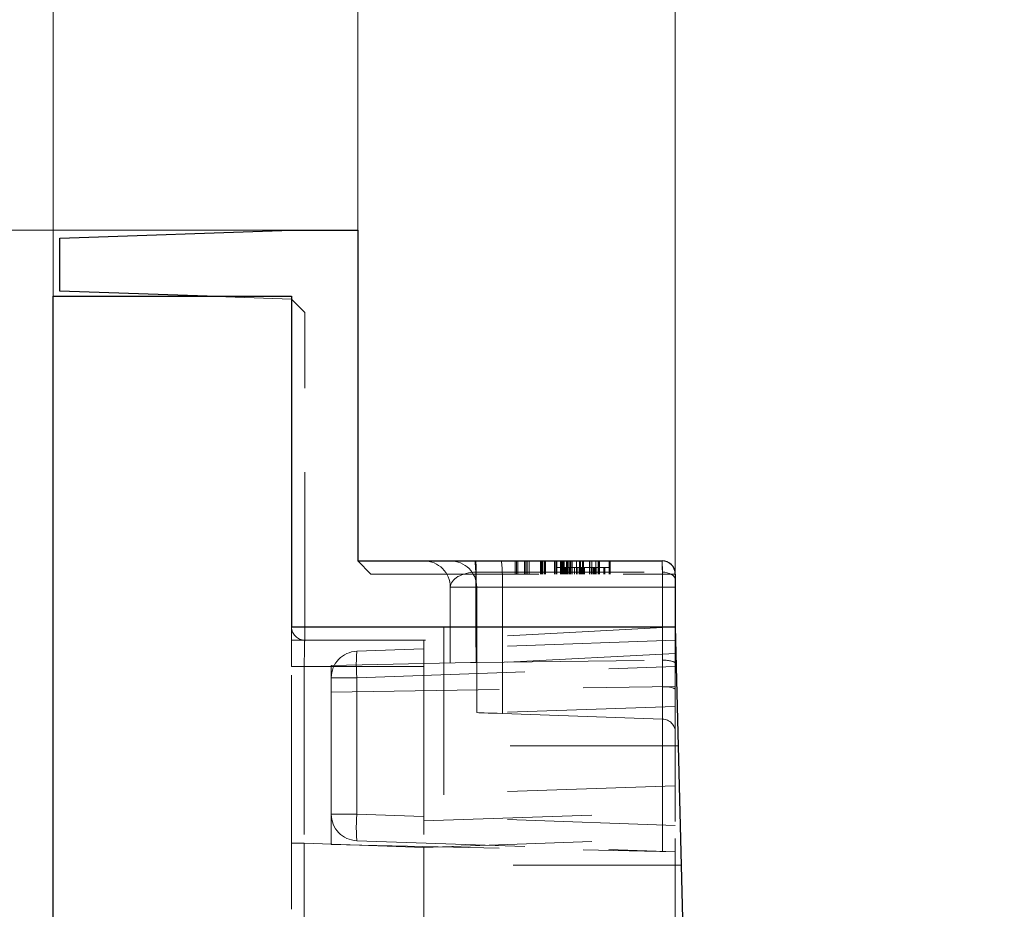
# Model space of a CAD drawing. Units: millimetres. Extents: x 0 to 420, y 0 to 297.
# Drawn here: x 251 to 258, y 233 to 240 of the extents above; entities that cross this region are included whole.
import ezdxf

# ---------------------------------------------------------------- set-up
doc = ezdxf.new("R2010")
doc.units = ezdxf.units.MM
doc.linetypes.add('HIDDEN', pattern=[1.905, 1.27, -0.635])
doc.layers.add('THICK_LINE', color=7, linetype='Continuous', lineweight=15)
doc.styles.add('SLDTEXTSTYLE3', font='TXT', dxfattribs={"width": 0.663})
doc.dimstyles.new('SLDDIMSTYLE0', dxfattribs={"dimtxt": 3.5, "dimasz": 4, "dimexe": 0, "dimexo": 0.0625, "dimgap": 0.875, "dimtad": 2, "dimlfac": 10, "dimrnd": 1e-09, "dimzin": 12, "dimdsep": 46, "dimtxsty": 'SLDTEXTSTYLE3', "dimsah": 1, "dimcen": 0.09, "dimadec": 0, "dimazin": 3, "dimtfac": 1, "dimtofl": 0, "dimtmove": 0, "dimatfit": 3, "dimfxl": 1, "dimfrac": 2, "dimtolj": 1, "dimtzin": 12, "dimarcsym": 0})

# ---------------------------------------------------------------- blocks, each defined once
blk = doc.blocks.new('_D_8')
at = {"layer": 'THICK_LINE', "transparency": 16777216}
for p, q in [((253.4662, 238.1932), (242.9432, 238.1932)), ((244.9432, 229.8932), (244.9432, 238.1932)), ((255.9987, 229.8932), (242.9432, 229.8932))]:
    blk.add_line(p, q, dxfattribs=at)
for points in [[(244.9432, 238.1932), (243.9432, 234.1932), (245.9432, 234.1932)], [(244.9432, 229.8932), (245.9432, 233.8932), (243.9432, 233.8932)]]:
    blk.add_solid(points, dxfattribs=at)
at = {"layer": 'THICK_LINE', "transparency": 16777216, "insert": (240.4314, 229.6974, 0.0124), "char_height": 3.5, "attachment_point": 1, "rotation": 90, "style": 'SLDTEXTSTYLE3'}
blk.add_mtext('83', dxfattribs=at)
blk = doc.blocks.new('_D_22')
at = {"layer": 'THICK_LINE', "transparency": 16777216}
for p, q in [((255.8662, 235.5932), (255.8662, 246.0247)), ((285.8662, 235.5932), (285.8662, 246.0247)), ((255.8662, 244.0247), (285.8662, 244.0247))]:
    blk.add_line(p, q, dxfattribs=at)
for points in [[(255.8662, 244.0247), (259.8662, 243.0247), (259.8662, 245.0247)], [(285.8662, 244.0247), (281.8662, 245.0247), (281.8662, 243.0247)]]:
    blk.add_solid(points, dxfattribs=at)
at = {"layer": 'THICK_LINE', "transparency": 16777216, "insert": (265.259, 248.5364, 0.0124), "char_height": 3.5, "attachment_point": 1, "style": 'SLDTEXTSTYLE3'}
blk.add_mtext('300', dxfattribs=at)
blk = doc.blocks.new('_D_23')
at = {"layer": 'THICK_LINE', "transparency": 16777216}
for p, q in [((253.4662, 238.1932), (253.4662, 253.7225)), ((288.2662, 238.1932), (288.2662, 253.7225)), ((253.4662, 251.7225), (288.2662, 251.7225))]:
    blk.add_line(p, q, dxfattribs=at)
for points in [[(253.4662, 251.7225), (257.4662, 250.7225), (257.4662, 252.7225)], [(288.2662, 251.7225), (284.2662, 252.7225), (284.2662, 250.7225)]]:
    blk.add_solid(points, dxfattribs=at)
at = {"layer": 'THICK_LINE', "transparency": 16777216, "insert": (265.259, 256.2342, 0.0124), "char_height": 3.5, "attachment_point": 1, "style": 'SLDTEXTSTYLE3'}
blk.add_mtext('348', dxfattribs=at)
blk = doc.blocks.new('_D_24')
at = {"layer": 'THICK_LINE', "transparency": 16777216}
for p, q in [((251.1662, 237.6932), (251.1662, 260.1932)), ((290.5662, 237.6932), (290.5662, 260.1932)), ((251.1662, 258.1932), (290.5662, 258.1932))]:
    blk.add_line(p, q, dxfattribs=at)
for points in [[(251.1662, 258.1932), (255.1662, 257.1932), (255.1662, 259.1932)], [(290.5662, 258.1932), (286.5662, 259.1932), (286.5662, 257.1932)]]:
    blk.add_solid(points, dxfattribs=at)
at = {"layer": 'THICK_LINE', "transparency": 16777216, "insert": (265.259, 262.705, 0.0124), "char_height": 3.5, "attachment_point": 1, "style": 'SLDTEXTSTYLE3'}
blk.add_mtext('394', dxfattribs=at)

msp = doc.modelspace()

# ---------------------------------------------------------------- linework, layer by layer
at = {"color": 7, "linetype": 'Continuous', "lineweight": 30}
for p, q in [((251.2162, 238.1321), (252.9662, 238.1932)), ((252.9662, 238.1932), (253.4662, 238.1932)), ((253.4662, 238.1932), (253.4662, 235.6932)), ((251.2162, 237.7321), (251.2162, 238.1321)), ((252.3299, 237.6932), (251.2162, 237.7321)), ((251.1662, 194.4932), (251.1662, 237.6932)), ((251.1662, 237.6932), (252.9662, 237.6932)), ((252.9662, 237.6932), (252.9662, 235.1932)), ((253.4662, 235.6932), (255.7662, 235.6932)), ((255.8662, 235.5932), (255.8662, 235.1932)), ((252.9662, 235.1932), (255.8662, 235.1932)), ((255.8662, 235.1932), (255.9987, 229.8932))]:
    msp.add_line(p, q, dxfattribs=at)
at = {"color": 7, "linetype": 'HIDDEN', "lineweight": 0}
for p, q in [((252.9662, 237.671), (252.3299, 237.6932)), ((253.0662, 237.571), (252.9662, 237.671)), ((253.0662, 235.0936), (253.0662, 237.571)), ((253.5662, 235.5932), (253.4662, 235.6932)), ((254.6573, 235.6932), (254.6573, 235.5932)), ((254.6662, 235.6932), (254.6662, 235.5932)), ((254.6763, 235.6932), (254.6763, 235.5932)), ((254.7264, 235.6932), (254.7264, 235.5932)), ((254.738, 235.6932), (254.738, 235.5932)), ((254.747, 235.6932), (254.747, 235.5932)), ((254.7615, 235.6932), (254.7615, 235.5932)), ((254.8477, 235.6932), (254.8477, 235.5932)), ((254.855, 235.6932), (254.855, 235.5932)), ((254.8564, 235.6932), (254.8564, 235.5932)), ((254.8571, 235.6932), (254.8571, 235.5932)), ((254.8607, 235.6932), (254.8607, 235.5932)), ((254.8635, 235.6932), (254.8635, 235.5932)), ((254.8763, 235.6932), (254.8763, 235.5932)), ((254.8819, 235.6932), (254.8819, 235.5932)), ((254.8861, 235.6932), (254.8861, 235.5932)), ((254.8863, 235.6932), (254.8863, 235.5932)), ((254.9541, 235.6932), (254.9541, 235.5932)), ((254.9624, 235.6932), (254.9624, 235.5932)), ((254.9662, 235.6432), (254.9662, 235.5932)), ((255.0117, 235.6432), (254.9662, 235.6432)), ((254.9714, 235.6932), (254.9714, 235.5932)), ((254.9983, 235.6932), (254.9983, 235.5932)), ((255.0073, 235.6932), (255.0073, 235.5932)), ((255.0106, 235.6932), (255.0106, 235.5932)), ((255.0109, 235.6932), (255.0109, 235.5932)), ((255.0111, 235.6932), (255.0111, 235.5932)), ((255.0117, 235.6432), (255.0117, 235.5932)), ((255.179, 235.6432), (255.0117, 235.6432)), ((255.0124, 235.6432), (255.0124, 235.5932)), ((255.0125, 235.6932), (255.0125, 235.5932)), ((255.016, 235.6932), (255.016, 235.5932)), ((255.0167, 235.6932), (255.0167, 235.5932)), ((255.0174, 235.6932), (255.0174, 235.5932)), ((255.0196, 235.6932), (255.0196, 235.5932)), ((255.0243, 235.6432), (255.0243, 235.5932)), ((255.0255, 235.6932), (255.0255, 235.5932)), ((255.0266, 235.6932), (255.0266, 235.5932)), ((255.0329, 235.6432), (255.0329, 235.5932)), ((255.0376, 235.6432), (255.0688, 235.6432)), ((255.0398, 235.6432), (255.0398, 235.5932)), ((255.0432, 235.6932), (255.0432, 235.5932)), ((255.0521, 235.6932), (255.0521, 235.5932)), ((255.0521, 235.6932), (255.0521, 235.5932)), ((255.0554, 235.6932), (255.0554, 235.5932)), ((255.0679, 235.6432), (255.0679, 235.5932)), ((255.0688, 235.6432), (255.0688, 235.5932)), ((255.0696, 235.6432), (255.0696, 235.5932)), ((255.0701, 235.6932), (255.0701, 235.5932)), ((255.0735, 235.6432), (255.0735, 235.5932)), ((255.0739, 235.6432), (255.0739, 235.5932)), ((255.0777, 235.6932), (255.0777, 235.5932)), ((255.088, 235.6932), (255.088, 235.5932)), ((255.1047, 235.6432), (255.1047, 235.5932)), ((255.1047, 235.6432), (255.2345, 235.6432)), ((255.1192, 235.6932), (255.1192, 235.5932)), ((255.1303, 235.6432), (255.1303, 235.5932)), ((255.1309, 235.6432), (255.1309, 235.5932)), ((255.1422, 235.6932), (255.1422, 235.5932)), ((255.1473, 235.6432), (255.1473, 235.5932)), ((255.1509, 235.6932), (255.1509, 235.5932)), ((255.1574, 235.6432), (255.1574, 235.5932)), ((255.1643, 235.6932), (255.1643, 235.5932)), ((255.1657, 235.6932), (255.1657, 235.5932)), ((255.1688, 235.6432), (255.1688, 235.5932)), ((255.169, 235.6432), (255.169, 235.5932)), ((255.1711, 235.6432), (255.1711, 235.5932)), ((255.173, 235.6932), (255.173, 235.5932)), ((255.1765, 235.6432), (255.1765, 235.5932)), ((255.179, 235.6432), (255.179, 235.5932)), ((255.3714, 235.6432), (255.179, 235.6432)), ((255.2175, 235.6432), (255.2175, 235.5932)), ((255.2184, 235.6932), (255.2184, 235.5932)), ((255.2207, 235.6932), (255.2207, 235.5932)), ((255.2335, 235.6432), (255.2335, 235.5932)), ((255.2345, 235.6432), (255.2345, 235.5932)), ((255.236, 235.6932), (255.236, 235.5932)), ((255.2361, 235.6432), (255.2361, 235.5932)), ((255.2455, 235.6432), (255.2455, 235.5932)), ((255.2459, 235.6432), (255.2459, 235.5932)), ((255.2534, 235.6432), (255.2534, 235.5932)), ((255.2586, 235.6432), (255.2586, 235.5932)), ((255.2663, 235.6932), (255.2663, 235.5932)), ((255.2688, 235.6432), (255.2688, 235.5932)), ((255.2821, 235.6932), (255.2821, 235.5932)), ((255.2855, 235.6932), (255.2855, 235.5932)), ((255.2945, 235.6932), (255.2945, 235.5932)), ((255.3252, 235.6432), (255.3252, 235.5932)), ((255.3328, 235.6432), (255.3328, 235.5932)), ((255.3662, 235.6932), (255.3662, 235.5932)), ((255.3714, 235.6432), (255.3714, 235.5932)), ((255.3752, 235.6932), (255.3752, 235.5932)), ((253.5662, 235.5932), (255.8662, 235.5932)), ((254.362, 235.6079), (255.7684, 235.6079)), ((254.362, 234.9241), (254.362, 235.6079)), ((255.7684, 235.6079), (255.7684, 234.942)), ((254.1662, 235.4932), (254.1662, 234.9216)), ((254.3593, 235.4932), (254.1662, 235.4932)), ((254.1662, 235.4932), (254.3593, 235.4932)), ((254.3593, 235.4932), (255.7697, 235.4932)), ((254.3593, 235.0406), (254.3593, 235.4932)), ((254.5593, 235.4932), (254.3662, 235.4932)), ((254.3662, 235.4932), (254.3662, 234.5456)), ((254.3662, 235.4932), (254.5593, 235.4932)), ((254.5593, 235.4932), (254.3662, 235.4932)), ((254.3662, 235.4932), (254.5593, 235.4932)), ((254.5593, 235.4932), (255.7697, 235.4932)), ((254.5593, 234.5389), (254.5593, 235.4932)), ((255.7697, 235.4932), (255.8662, 235.4932)), ((255.7697, 235.4932), (255.7697, 234.4966)), ((255.8662, 235.4932), (255.7697, 235.4932)), ((255.7697, 235.4932), (255.8662, 235.4932)), ((255.7697, 235.4932), (255.7697, 235.0898)), ((255.8662, 235.4932), (255.7697, 235.4932)), ((255.7697, 235.4932), (255.8662, 235.4932)), ((255.8662, 235.4932), (255.7697, 235.4932)), ((252.9662, 235.0936), (252.9662, 235.1932)), ((255.8662, 235.1932), (253.9662, 235.0936)), ((254.1162, 235.1932), (254.1162, 233.3932)), ((255.8662, 235.1932), (255.8662, 234.9933)), ((253.9662, 235.0936), (252.9662, 235.0936)), ((252.9662, 234.8936), (252.9662, 235.0936)), ((255.8662, 235.0932), (253.4593, 235.0092)), ((253.9662, 235.0936), (253.9662, 235.0936)), ((253.9662, 234.8936), (253.9662, 235.0936)), ((253.9775, 235.0936), (253.9662, 235.0936)), ((255.8662, 234.9933), (253.9662, 234.8937)), ((255.8662, 234.9933), (255.8662, 233.5928)), ((253.0628, 234.8936), (252.9662, 234.8936)), ((252.9662, 233.5581), (252.9662, 234.8936)), ((253.0628, 234.8936), (252.9662, 234.8936)), ((252.9662, 234.8936), (253.0628, 234.8936)), ((252.9662, 234.8936), (253.0628, 234.8936)), ((252.9662, 234.8936), (253.0628, 234.8936)), ((252.9662, 234.8936), (253.0628, 234.8936)), ((253.9662, 234.8936), (253.0628, 234.8936)), ((253.0628, 234.8936), (253.0628, 233.5581)), ((253.2662, 234.9025), (254.3187, 234.9249)), ((253.2662, 234.9025), (253.2662, 234.7007)), ((253.4593, 234.8093), (255.8662, 234.8933)), ((253.9662, 234.8936), (253.9662, 233.5265)), ((254.362, 234.9241), (255.7684, 234.942)), ((253.4593, 234.8093), (253.2662, 234.8093)), ((253.2662, 234.8093), (253.4593, 234.8093)), ((253.4593, 233.7771), (253.4593, 234.8093)), ((253.2662, 234.7007), (255.8662, 234.7432)), ((253.2662, 234.7007), (253.2662, 233.5486)), ((255.7684, 233.4953), (255.7684, 234.7416)), ((255.8662, 234.5928), (253.9662, 234.5265)), ((254.5593, 234.5389), (255.7697, 234.4966)), ((255.8887, 234.2932), (254.1162, 234.2932)), ((255.8662, 233.9932), (253.9662, 233.9269)), ((253.9662, 233.727), (255.8662, 233.7933)), ((253.4593, 233.7771), (253.2662, 233.7771)), ((253.2662, 233.7771), (253.4593, 233.7771)), ((255.8662, 233.6931), (253.4593, 233.7771)), ((253.0628, 233.5581), (252.9662, 233.5581)), ((252.9662, 233.0584), (252.9662, 233.5581)), ((253.0628, 233.5581), (252.9662, 233.5581)), ((252.9662, 233.5581), (253.0628, 233.5581)), ((252.9662, 233.5581), (253.0628, 233.5581)), ((252.9662, 233.5581), (253.0628, 233.5581)), ((252.9662, 233.5581), (253.0628, 233.5581)), ((253.0628, 233.5581), (253.9662, 233.5265)), ((253.4593, 233.5773), (255.8662, 233.4932)), ((253.9662, 233.5265), (255.8662, 233.5928)), ((255.8662, 233.5928), (255.8662, 232.9932)), ((253.2662, 233.5486), (255.8662, 233.4932)), ((253.9662, 232.9269), (253.9662, 233.5265)), ((255.9112, 233.3932), (254.1162, 233.3932))]:
    msp.add_line(p, q, dxfattribs=at)
at = {"color": 7, "linetype": 'HIDDEN', "lineweight": 0, "flags": 128}
for points in [[(255.7684, 235.6079), (255.7876, 235.6066), (255.806, 235.6032), (255.8229, 235.5978), (255.8377, 235.5907), (255.8498, 235.582), (255.8588, 235.5722), (255.8644, 235.5616), (255.8662, 235.5506)], [(255.7684, 235.6079), (255.7876, 235.6066), (255.806, 235.6032), (255.8229, 235.5978), (255.8377, 235.5907), (255.8498, 235.582), (255.8588, 235.5722), (255.8644, 235.5616), (255.8662, 235.5506)], [(255.8662, 235.5506), (255.8644, 235.5616), (255.8588, 235.5722), (255.8498, 235.582), (255.8377, 235.5907), (255.8229, 235.5978), (255.806, 235.6032), (255.7876, 235.6066), (255.7684, 235.6079)], [(255.8662, 235.5506), (255.8644, 235.5616), (255.8588, 235.5722), (255.8498, 235.582), (255.8377, 235.5907), (255.8229, 235.5978), (255.806, 235.6032), (255.7876, 235.6066), (255.7684, 235.6079)], [(254.3662, 234.5456), (254.3699, 234.5455), (254.3808, 234.5451), (254.3985, 234.5445), (254.4224, 234.5436), (254.4515, 234.5426), (254.4849, 234.5415), (254.5213, 234.5402), (254.5593, 234.5389)]]:
    msp.add_lwpolyline(points, dxfattribs=at)
at = {"color": 7, "linetype": 'HIDDEN', "lineweight": 0}
for centre, radius, start, end in [((253.9662, 235.4932), 0.2, 0, 90), ((254.1662, 235.4932), 0.2, 0, 90), ((252.9216, 235.5432), 1.4385, 358.01003, 5.98743), ((253.7813, 235.6217), 0.5809, 358.64142, 7.0743), ((253.121, 235.5431), 1.4392, 358.01187, 5.98558), ((253.0662, 235.1936), 0.1, 180, 270), ((257.8877, 234.9938), 3.9228, 178.54162, 181.46179), ((253.4662, 234.8093), 0.2, 92, 180), ((254.8929, 234.9092), 1.4371, 176.0124, 183.9876), ((255.7662, 234.3966), 0.1, 0, 88), ((253.4662, 233.7771), 0.2, 180, 268), ((254.8929, 233.6772), 1.4371, 176.01241, 183.98759)]:
    msp.add_arc(centre, radius, start, end, dxfattribs=at)
at = {"color": 7, "linetype": 'Continuous', "lineweight": 30}
msp.add_arc((255.7662, 235.5932), 0.1, 0, 90, dxfattribs=at)
at = {"color": 7, "linetype": 'HIDDEN', "lineweight": 0}
for centre, major_axis, ratio, start_param, end_param in [((255.7662, 235.4932), (0, 0.2), 0.012995, 5.323095, 6.283185), ((255.7662, 235.4932), (0, 0.2), 0.012995, 5.323095, 6.283185), ((255.7662, 235.4932), (0, 0.2), 0.01745, 4.712389, 6.283185), ((255.7662, 235.4932), (0, 0.2), 0.01745, 4.712389, 6.283185), ((254.3662, 235.4932), (0.2, 0), 0.573576, 1.592089, 3.141593), ((254.3662, 235.4932), (0.2, 0), 0.573576, 1.592089, 3.141593), ((253.0662, 234.8936), (0, 0.2), 0.01745, 0, 1.570796), ((253.0662, 234.8936), (0, 0.2), 0.01745, 0, 1.570796), ((251.1009, 234.8936), (2.8654, 0), 0.069799, 0, 0.000457), ((254.3662, 234.9793), (0.2, 0.004), 0.275327, 4.466987, 4.685565), ((255.7662, 234.9144), (0.1, 0.002), 0.275327, 6.277655, 7.827158), ((255.7662, 234.7148), (0.1, 0.0024), 0.267809, 6.276824, 7.826328), ((253.0662, 233.5587), (0.0035, 0.6002), 0.005808, 1.571845, 3.141424), ((253.0662, 233.5587), (0.0035, 0.6002), 0.005808, 1.571845, 3.141424)]:
    msp.add_ellipse(centre, major_axis=major_axis, ratio=ratio, start_param=start_param, end_param=end_param, dxfattribs=at)

# ---------------------------------------------------------------- dimensions: what is measured, and where the dimension line sits
at = {"layer": 'THICK_LINE'}
for base, p1, p2, picture, middle in [((290.5662, 258.1932), (251.1662, 237.6932), (290.5662, 237.6932), '_D_24', (270.8662, 258.1932)), ((285.8662, 244.0247), (255.8662, 235.5932), (285.8662, 235.5932), '_D_22', (270.8662, 244.0247))]:
    dim = msp.add_linear_dim(base=base, p1=p1, p2=p2, dimstyle='SLDDIMSTYLE0', dxfattribs=at)
    dim.commit()
    dim.dimension.update_dxf_attribs({"geometry": picture, "text_midpoint": middle, "dimtype": 160})
for base, p1, p2, angle, picture, middle in [((288.2662, 251.7225), (253.4662, 238.1932), (288.2662, 238.1932), 0, '_D_23', (270.8662, 251.7225)), ((244.9432, 238.1932), (255.9987, 229.8932), (253.4662, 238.1932), 90, '_D_8', (244.9432, 234.0432))]:
    dim = msp.add_linear_dim(base=base, p1=p1, p2=p2, angle=angle, dimstyle='SLDDIMSTYLE0', dxfattribs=at)
    dim.commit()
    dim.dimension.update_dxf_attribs({"geometry": picture, "text_midpoint": middle, "dimtype": 160})

doc.saveas('drawing.dxf')
